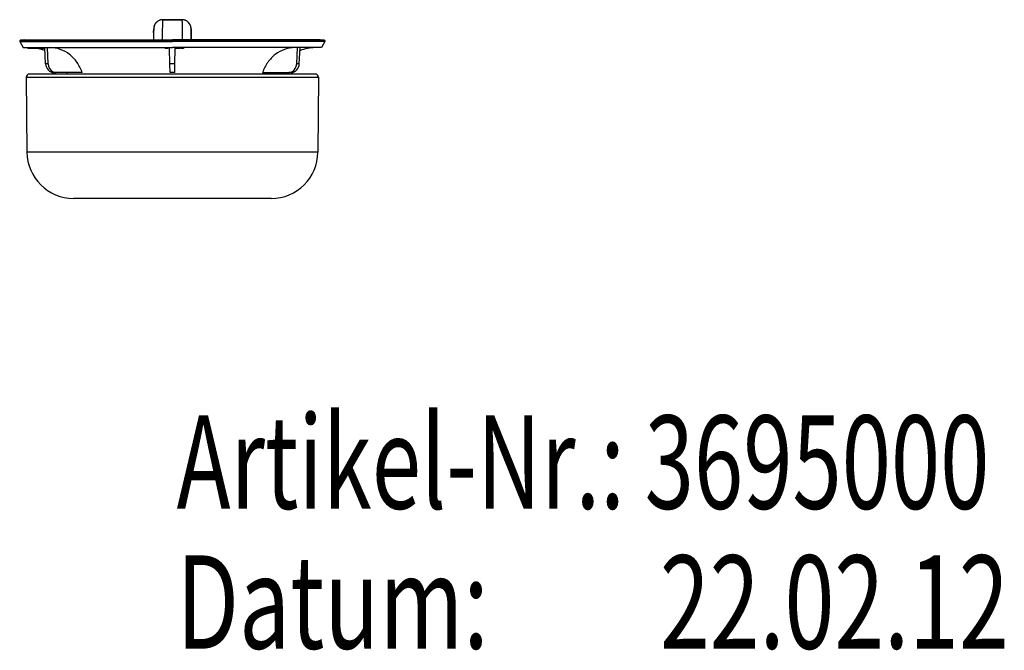
# Model space of a CAD drawing. Units: millimetres. Extents: x 105 to 709, y 131 to 343.
# Drawn here: x 392 to 709, y 140 to 343 of the extents above; entities that cross this region are included whole.
import ezdxf

# ---------------------------------------------------------------- set-up
doc = ezdxf.new("R2010")
doc.units = ezdxf.units.MM
doc.header["$LTSCALE"] = 46.255
doc.layers.get('0').update_dxf_attribs({"linetype": 'CONTINUOUS'})
for name, color, linetype in [('AT110_008_01_links_3_BL7', 7, 'CONTINUOUS'), ('AT110_009_01_links_3_BL8', 7, 'CONTINUOUS'), ('AT110_010_00_links_3_BL6', 7, 'CONTINUOUS')]:
    doc.layers.add(name, color=color, linetype=linetype)
doc.styles.get("Standard").update_dxf_attribs({"font": 'txt', "width": 0.8})

# ---------------------------------------------------------------- blocks, each defined once
blk = doc.blocks.new('SCHRIFTFELD-DATENPLANER_BL15', base_point=(651.84, 178.26))
at = {"color": 2, "linetype": 'CONTINUOUS'}
for s, width, p in [('Artikel-Nr.: 3695000', 0.697143, (442.69, 185.76)), ('22.02.12', 0.705357, (598.12, 140.76)), ('Datum: ', 0.712925, (442.69, 140.76))]:
    blk.add_text(s, height=30, dxfattribs=dict(at, width=width)).set_placement(p)
blk = doc.blocks.new('AT110_010_00_LINKS_3_BL6', base_point=(441.35, 335.31))
at = {"layer": 'AT110_010_00_links_3_BL6', "color": 7, "linetype": 'CONTINUOUS'}
for p, q in [((392.29, 335.99), (393.4, 334.06)), ((393.85, 336.56), (392.52, 336.44)), ((393.85, 336.56), (394.05, 336.56)), ((394.05, 336.56), (441.35, 336.56)), ((445.99, 336.56), (441.35, 336.56)), ((488.65, 336.56), (445.99, 336.56)), ((488.85, 336.56), (488.65, 336.56)), ((488.85, 336.56), (490.17, 336.44)), ((490.41, 335.99), (489.29, 334.06)), ((393.4, 334.06), (393.84, 334.06)), ((393.84, 334.06), (394.07, 334.06)), ((394.07, 334.06), (394.85, 334.06)), ((394.85, 334.06), (394.89, 334.06)), ((394.89, 334.06), (395.05, 334.06)), ((395.05, 334.06), (395.14, 334.06)), ((395.14, 334.06), (395.2, 334.06)), ((395.2, 334.06), (395.32, 334.06)), ((395.32, 334.06), (395.42, 334.06)), ((395.42, 334.06), (395.65, 334.06)), ((395.65, 334.06), (395.66, 334.06)), ((395.66, 334.06), (395.68, 334.06)), ((395.68, 334.06), (395.74, 334.06)), ((395.74, 334.06), (395.75, 334.06)), ((395.75, 334.06), (395.75, 334.06)), ((395.75, 334.06), (395.79, 334.06)), ((395.79, 334.06), (396.04, 334.06)), ((396.04, 334.06), (396.5, 334.06)), ((396.5, 334.06), (396.84, 334.06)), ((396.84, 334.06), (396.87, 334.06)), ((396.87, 334.06), (396.94, 334.06)), ((396.94, 334.06), (397.03, 334.06)), ((397.03, 334.06), (397.07, 334.06)), ((397.07, 334.06), (397.16, 334.06)), ((397.16, 334.06), (397.26, 334.06)), ((397.26, 334.06), (397.3, 334.06)), ((397.3, 334.06), (398.02, 334.06)), ((398.02, 334.06), (398.41, 334.06)), ((398.41, 334.06), (398.48, 334.06)), ((398.48, 334.06), (399.02, 334.06)), ((399.02, 334.06), (399.04, 334.06)), ((399.04, 334.06), (399.13, 334.06)), ((399.13, 334.06), (399.46, 334.06)), ((399.46, 334.06), (399.5, 334.06)), ((399.5, 334.06), (399.55, 334.06)), ((399.55, 334.06), (399.65, 334.06)), ((399.65, 334.06), (400.29, 334.06)), ((400.29, 334.06), (400.37, 334.06)), ((400.37, 334.06), (400.95, 334.06)), ((400.95, 334.06), (401.14, 334.06)), ((401.14, 334.06), (438.97, 334.06)), ((438.97, 334.06), (438.99, 334.06)), ((438.99, 334.06), (439.1, 334.06)), ((439.1, 334.06), (439.86, 334.06)), ((439.86, 334.06), (440.21, 334.06)), ((440.21, 334.06), (440.46, 334.06)), ((440.46, 334.06), (441.35, 334.06)), ((442.24, 334.06), (441.35, 334.06)), ((443.69, 334.06), (442.24, 334.06)), ((444.05, 334.06), (443.69, 334.06)), ((444.82, 334.06), (444.05, 334.06)), ((444.9, 334.06), (444.82, 334.06)), ((444.94, 334.06), (444.9, 334.06)), ((481.56, 334.06), (444.94, 334.06)), ((482.41, 334.06), (481.56, 334.06)), ((486.94, 334.06), (482.41, 334.06)), ((487.27, 334.06), (486.94, 334.06)), ((488.63, 334.06), (487.27, 334.06)), ((488.86, 334.06), (488.63, 334.06)), ((489.29, 334.06), (488.86, 334.06))]:
    blk.add_line(p, q, dxfattribs=at)
at = {"layer": 'AT110_010_00_links_3_BL6', "color": 9, "linetype": 'CONTINUOUS'}
for p, q in [((392.29, 335.99), (440.92, 335.99)), ((392.52, 336.44), (393.75, 336.44)), ((393.75, 336.44), (393.85, 336.44)), ((393.85, 336.44), (441.35, 336.44)), ((440.92, 335.99), (441.35, 335.99)), ((488.85, 336.44), (441.35, 336.44)), ((441.77, 335.99), (441.35, 335.99)), ((490.41, 335.99), (441.77, 335.99)), ((488.95, 336.44), (488.85, 336.44)), ((490.17, 336.44), (488.95, 336.44))]:
    blk.add_line(p, q, dxfattribs=at)
at = {"layer": 'AT110_010_00_links_3_BL6', "color": 7, "linetype": 'CONTINUOUS'}
for centre, start, end in [((392.55, 336.14), 95, 210), ((490.15, 336.14), 330, 85)]:
    blk.add_arc(centre, 0.3, start, end, dxfattribs=at)
blk = doc.blocks.new('AT110_008_01_LINKS_3_BL7', base_point=(441.35, 334.31))
at = {"layer": 'AT110_008_01_links_3_BL7', "color": 7, "linetype": 'CONTINUOUS'}
for p, q in [((444.37, 343.06), (438.32, 343.06)), ((438.32, 343.06), (444.37, 343.06)), ((435.31, 339.07), (435.29, 336.56)), ((435.31, 338.85), (435.29, 336.56)), ((435.31, 338.89), (435.32, 340.08)), ((435.32, 340.08), (435.31, 338.85)), ((447.38, 338.89), (447.37, 340.08)), ((447.37, 340.08), (447.38, 338.85)), ((447.38, 339.07), (447.4, 336.56)), ((447.4, 336.56), (447.38, 339.07)), ((447.4, 336.56), (447.38, 338.89)), ((393.85, 336.56), (394.05, 336.56)), ((394.05, 336.56), (395.74, 336.56)), ((395.74, 336.56), (436.71, 336.56)), ((436.71, 336.56), (441.35, 336.56)), ((486.95, 336.56), (441.35, 336.56)), ((488.65, 336.56), (486.95, 336.56)), ((488.85, 336.56), (488.65, 336.56)), ((394.86, 334.06), (394.86, 333.76)), ((394.89, 333.76), (394.86, 333.76)), ((394.89, 334.06), (394.89, 333.76)), ((394.99, 333.76), (394.89, 333.76)), ((394.99, 334.06), (394.99, 333.76)), ((395.05, 333.76), (394.99, 333.76)), ((395.05, 334.06), (395.05, 333.76)), ((395.07, 333.76), (395.05, 333.76)), ((395.07, 334.06), (395.07, 333.76)), ((395.14, 333.76), (395.07, 333.76)), ((395.14, 334.06), (395.14, 333.76)), ((395.17, 333.76), (395.14, 333.76)), ((395.17, 334.06), (395.17, 333.76)), ((395.32, 333.76), (395.17, 333.76)), ((395.32, 334.06), (395.32, 333.76)), ((395.39, 333.76), (395.32, 333.76)), ((395.39, 334.06), (395.39, 333.76)), ((395.53, 333.76), (395.39, 333.76)), ((395.55, 333.76), (395.53, 333.76)), ((395.55, 334.06), (395.55, 333.76)), ((395.7, 333.76), (395.55, 333.76)), ((395.7, 334.06), (395.7, 333.76)), ((395.88, 333.76), (395.7, 333.76)), ((395.88, 334.06), (395.88, 333.76)), ((396.01, 333.76), (395.88, 333.76)), ((396.01, 334.06), (396.01, 333.76)), ((396.04, 333.76), (396.01, 333.76)), ((396.04, 334.06), (396.04, 333.76)), ((396.06, 333.76), (396.04, 333.76)), ((396.06, 334.06), (396.06, 333.76)), ((396.15, 333.76), (396.06, 333.76)), ((396.15, 334.06), (396.15, 333.76)), ((396.33, 333.76), (396.15, 333.76)), ((396.33, 334.06), (396.33, 333.76)), ((396.48, 333.76), (396.33, 333.76)), ((396.48, 334.06), (396.48, 333.76)), ((396.5, 333.76), (396.48, 333.76)), ((396.5, 334.06), (396.5, 333.76)), ((396.53, 333.76), (396.5, 333.76)), ((396.53, 334.06), (396.53, 333.76)), ((396.64, 333.76), (396.53, 333.76)), ((396.64, 334.06), (396.64, 333.76)), ((396.81, 333.76), (396.64, 333.76)), ((396.81, 334.06), (396.81, 333.76)), ((396.97, 333.76), (396.81, 333.76)), ((396.97, 334.06), (396.97, 333.76)), ((397.03, 333.76), (396.97, 333.76)), ((397.03, 334.06), (397.03, 333.76)), ((397.05, 333.76), (397.03, 333.76)), ((397.05, 334.06), (397.05, 333.76)), ((397.1, 333.76), (397.05, 333.76)), ((397.1, 334.06), (397.1, 333.76)), ((397.21, 333.76), (397.1, 333.76)), ((397.21, 334.06), (397.21, 333.76)), ((397.39, 333.76), (397.21, 333.76)), ((397.39, 334.06), (397.39, 333.76)), ((397.55, 333.76), (397.39, 333.76)), ((397.55, 334.06), (397.55, 333.76)), ((397.78, 333.76), (397.55, 333.76)), ((397.78, 334.06), (397.78, 333.76)), ((397.9, 333.76), (397.78, 333.76)), ((397.9, 334.06), (397.9, 333.76)), ((398.04, 333.76), (397.9, 333.76)), ((398.04, 334.06), (398.04, 333.76)), ((398.12, 333.76), (398.04, 333.76)), ((398.12, 334.05), (398.12, 333.76)), ((398.14, 333.76), (398.12, 333.76)), ((398.14, 334.05), (398.14, 333.76)), ((398.2, 333.76), (398.14, 333.76)), ((398.2, 334.05), (398.2, 333.76)), ((398.37, 333.76), (398.2, 333.76)), ((398.37, 334.04), (398.37, 333.76)), ((398.41, 333.76), (398.37, 333.76)), ((398.41, 334.06), (398.41, 333.76)), ((398.46, 333.76), (398.41, 333.76)), ((398.46, 334.06), (398.46, 333.76)), ((398.6, 333.76), (398.46, 333.76)), ((398.6, 334.06), (398.6, 333.76)), ((398.8, 333.76), (398.6, 333.76)), ((398.8, 334.06), (398.8, 333.76)), ((398.96, 333.76), (398.8, 333.76)), ((398.96, 334.06), (398.96, 333.76)), ((399.02, 333.76), (398.96, 333.76)), ((399.02, 334.06), (399.02, 333.76)), ((399.13, 333.76), (399.02, 333.76)), ((399.13, 334.06), (399.13, 333.76)), ((399.15, 333.76), (399.13, 333.76)), ((399.29, 333.76), (399.15, 333.76)), ((399.33, 333.76), (399.29, 333.76)), ((399.5, 333.76), (399.33, 333.76)), ((400.3, 333.76), (399.5, 333.76)), ((400.56, 328.9), (400.29, 334.06)), ((401.36, 328.9), (401.18, 334.06)), ((438.97, 334.04), (438.97, 333.76)), ((438.99, 333.76), (438.97, 333.76)), ((439.05, 333.76), (438.99, 333.76)), ((439.05, 334.06), (439.05, 333.76)), ((439.56, 333.76), (439.05, 333.76)), ((439.86, 333.76), (439.56, 333.76)), ((439.86, 334.05), (439.86, 333.76)), ((440.21, 334.06), (440.21, 333.76)), ((440.46, 333.76), (440.21, 333.76)), ((440.46, 333.76), (440.46, 334.06)), ((440.55, 328.9), (440.46, 333.76)), ((442.15, 328.9), (442.23, 333.76)), ((442.23, 333.76), (442.24, 334.06)), ((443.17, 333.76), (442.23, 333.76)), ((443.17, 334.06), (443.17, 333.76)), ((443.38, 333.76), (443.17, 333.76)), ((443.38, 334.06), (443.38, 333.76)), ((443.54, 333.76), (443.38, 333.76)), ((443.54, 334.06), (443.54, 333.76)), ((443.66, 333.76), (443.54, 333.76)), ((443.66, 334.06), (443.66, 333.76)), ((443.69, 333.76), (443.66, 333.76)), ((443.69, 334.06), (443.69, 333.76)), ((444.05, 334.05), (444.05, 333.76)), ((444.34, 333.76), (444.05, 333.76)), ((444.86, 333.76), (444.34, 333.76)), ((444.86, 334.06), (444.86, 333.76)), ((444.9, 333.76), (444.86, 333.76)), ((444.94, 333.76), (444.9, 333.76)), ((444.94, 334.04), (444.94, 333.76)), ((481.33, 328.9), (481.52, 334.06)), ((482.13, 328.9), (482.41, 334.06)), ((440.6, 326.06), (440.55, 328.9)), ((442.1, 326.06), (442.15, 328.9)), ((403.93, 326.06), (403.18, 326.06)), ((403.93, 326.06), (403.18, 326.06)), ((412.35, 326.06), (403.93, 326.06)), ((442.1, 326.06), (440.6, 326.06)), ((442.1, 326.06), (440.6, 326.06)), ((470.34, 326.06), (478.76, 326.06)), ((479.51, 326.06), (478.76, 326.06)), ((479.51, 326.06), (478.76, 326.06))]:
    blk.add_line(p, q, dxfattribs=at)
at = {"layer": 'AT110_008_01_links_3_BL7', "color": 9, "linetype": 'CONTINUOUS'}
for p, q in [((444.63, 337.71), (444.63, 337.95)), ((401.36, 328.9), (400.56, 328.9)), ((442.15, 328.9), (440.55, 328.9)), ((482.13, 328.9), (481.33, 328.9))]:
    blk.add_line(p, q, dxfattribs=at)
at = {"layer": 'AT110_008_01_links_3_BL7', "color": 7, "linetype": 'CONTINUOUS'}
for centre, radius, start, end in [((438.32, 340.06), 3, 90, 179.4999), ((438.32, 340.06), 3, 134.75, 142.3959), ((438.32, 340.06), 3, 126.5382, 134.75), ((438.32, 340.06), 3, 119.8333, 126.5382), ((438.32, 340.06), 3, 110.2888, 119.8333), ((438.32, 340.06), 3, 104.9167, 110.2888), ((438.32, 340.06), 3, 90, 104.9167), ((444.37, 340.06), 3, 75.0834, 90), ((444.37, 340.06), 3, 0.5, 90), ((444.37, 340.06), 3, 69.7113, 75.0834), ((444.37, 340.06), 3, 60.1667, 69.7113), ((444.37, 340.06), 3, 53.4619, 60.1667), ((444.37, 340.06), 3, 45.2501, 53.4619), ((444.37, 340.06), 3, 37.6043, 45.2501), ((438.32, 340.06), 3, 164.5833, 179.5), ((438.32, 340.06), 3, 158.6625, 164.5833), ((438.32, 340.06), 3, 149.6667, 158.6625), ((438.32, 340.06), 3, 142.3959, 149.6667), ((444.37, 340.06), 3, 30.3334, 37.6043), ((444.37, 340.06), 3, 21.3377, 30.3334), ((444.37, 340.06), 3, 15.4168, 21.3377), ((444.37, 340.06), 3, 0.5001, 15.4168), ((395.42, 321.06), 13, 77.1277, 77.3885), ((395.42, 321.06), 13, 76.9243, 77.1277), ((395.42, 321.06), 13, 76.7851, 76.9243), ((395.42, 321.06), 13, 76.4671, 76.7851), ((395.42, 321.06), 13, 76.2645, 76.4671), ((395.42, 321.06), 13, 75.961, 76.2645), ((395.42, 321.06), 13, 75.88, 75.961), ((395.42, 321.06), 13, 75.7515, 75.88), ((395.42, 321.06), 13, 75.4341, 75.7515), ((395.42, 321.06), 13, 75.3118, 75.4341), ((395.42, 321.06), 13, 75.1158, 75.3118), ((395.42, 321.06), 13, 75.0225, 75.1158), ((395.42, 321.06), 13, 74.6793, 75.0225), ((395.42, 321.06), 13, 67.7034, 74.6793), ((487.27, 321.06), 13, 90, 112.2966), ((395.42, 321.06), 13, 20.2617, 22.6962), ((487.27, 321.06), 13, 157.3038, 159.7383)]:
    blk.add_arc(centre, radius, start, end, dxfattribs=at)
for centre, major_axis, start_param, end_param in [((403.16, 329.06), (-0.1, 3), -4.690216, -3.17178), ((403.96, 329.06), (0.1, 3), -4.629842, -3.49104), ((403.96, 329.06), (0.1, 3), -3.49104, -3.301224), ((478.73, 329.06), (-0.1, 3), -2.981962, -2.792145), ((479.54, 329.06), (0.1, 3), -3.111406, -1.592969), ((478.73, 329.06), (-0.1, 3), -2.792145, -1.653343), ((403.96, 329.06), (0.1, 3), -3.301224, -3.111406), ((478.73, 329.06), (-0.1, 3), -3.17178, -2.981962)]:
    blk.add_ellipse(centre, major_axis=major_axis, ratio=0.865762, start_param=start_param, end_param=end_param, dxfattribs=at)
at = {"layer": 'AT110_008_01_links_3_BL7', "color": 9, "linetype": 'CONTINUOUS'}
for points, knots in [([(438.32, 343.06), (438.31, 343.06), (438.27, 343.04), (438.23, 342.98), (438.21, 342.89), (438.19, 342.76), (438.17, 342.59), (438.16, 342.37), (438.15, 342.12), (438.13, 341.69), (438.11, 341.05), (438.09, 339.76), (438.08, 338.71), (438.07, 337.95)], [0, 0, 0, 0, 0.00941, 0.021338, 0.039442, 0.064982, 0.098424, 0.139963, 0.189682, 0.247604, 0.387969, 0.560656, 1, 1, 1, 1]), ([(444.63, 337.95), (444.62, 338.71), (444.6, 339.76), (444.58, 341.05), (444.56, 341.69), (444.55, 342.12), (444.54, 342.37), (444.52, 342.59), (444.5, 342.76), (444.49, 342.89), (444.46, 342.98), (444.43, 343.04), (444.39, 343.06), (444.37, 343.06)], [0, 0, 0, 0, 0.439343, 0.61203, 0.752396, 0.810319, 0.860038, 0.901578, 0.935021, 0.960561, 0.978666, 0.990592, 1, 1, 1, 1]), ([(438.07, 337.95), (438.06, 337.84), (438.06, 337.38), (438.05, 336.91), (438.05, 336.56)], [0, 0, 0, 0, 0.239472, 1, 1, 1, 1]), ([(444.65, 336.56), (444.64, 336.66), (444.64, 337.04), (444.64, 337.43), (444.63, 337.71)], [0, 0, 0, 0, 0.25843, 1, 1, 1, 1])]:
    blk.add_open_spline(points, degree=3, knots=knots, dxfattribs=at)
at = {"layer": 'AT110_008_01_links_3_BL7', "color": 7, "linetype": 'CONTINUOUS'}
for points, knots in [([(412.35, 326.06), (411.94, 327.21), (410.85, 329.38), (408.4, 331.99), (405.38, 333.67), (403.13, 334.06), (402.03, 334.06)], [0, 0, 0, 0, 0.264202, 0.517941, 0.761819, 1, 1, 1, 1]), ([(480.67, 334.06), (479.57, 334.06), (477.32, 333.67), (474.29, 331.99), (471.85, 329.38), (470.75, 327.21), (470.34, 326.06)], [0, 0, 0, 0, 0.238181, 0.482059, 0.735798, 1, 1, 1, 1])]:
    blk.add_open_spline(points, degree=3, knots=knots, dxfattribs=at)
blk = doc.blocks.new('AT110_009_01_LINKS_3_BL8', base_point=(441.35, 305.56))
at = {"layer": 'AT110_009_01_links_3_BL8', "color": 7, "linetype": 'CONTINUOUS'}
for p, q in [((394.36, 324.55), (394.57, 300.43)), ((394.36, 324.55), (441.35, 324.55)), ((441.35, 325.56), (395.36, 325.56)), ((487.34, 325.56), (441.35, 325.56)), ((441.35, 324.55), (488.34, 324.55)), ((488.34, 324.55), (488.13, 300.43)), ((409.6, 285.56), (409.57, 285.56)), ((409.62, 285.56), (409.57, 285.56)), ((409.57, 285.56), (409.57, 285.56)), ((411.35, 285.56), (409.6, 285.56)), ((411.35, 285.56), (409.62, 285.56)), ((411.35, 285.57), (411.35, 285.56)), ((423.35, 285.56), (412.77, 285.56)), ((441.35, 285.56), (423.35, 285.56)), ((457.35, 285.56), (441.35, 285.56)), ((457.35, 285.56), (441.35, 285.56)), ((459.45, 285.56), (457.35, 285.56)), ((459.45, 285.56), (457.35, 285.56)), ((460.35, 285.56), (459.45, 285.56)), ((460.35, 285.56), (459.45, 285.56)), ((460.69, 285.56), (460.35, 285.56)), ((460.69, 285.56), (460.35, 285.56)), ((460.74, 285.56), (460.69, 285.56)), ((460.74, 285.56), (460.69, 285.56)), ((461.25, 285.56), (460.74, 285.56)), ((461.25, 285.56), (460.74, 285.56)), ((461.35, 285.56), (461.25, 285.56)), ((461.35, 285.56), (461.25, 285.56)), ((461.49, 285.56), (461.35, 285.56)), ((461.49, 285.56), (461.35, 285.56)), ((461.56, 285.56), (461.49, 285.56)), ((461.56, 285.56), (461.49, 285.56)), ((462.52, 285.56), (461.56, 285.56)), ((461.85, 285.56), (461.56, 285.56)), ((462.52, 285.56), (461.85, 285.56)), ((462.61, 285.56), (462.52, 285.56)), ((462.61, 285.56), (462.52, 285.56)), ((462.81, 285.56), (462.61, 285.56)), ((462.81, 285.56), (462.61, 285.56)), ((463.76, 285.56), (462.81, 285.56)), ((463.76, 285.56), (462.81, 285.56)), ((463.78, 285.56), (463.76, 285.56)), ((463.78, 285.56), (463.76, 285.56)), ((463.87, 285.56), (463.78, 285.56)), ((463.87, 285.56), (463.78, 285.56)), ((464.27, 285.56), (463.87, 285.56)), ((464.11, 285.56), (463.87, 285.56)), ((464.3, 285.56), (464.11, 285.56)), ((464.3, 285.56), (464.27, 285.56)), ((464.71, 285.56), (464.3, 285.56)), ((464.71, 285.56), (464.3, 285.56)), ((465.35, 285.56), (464.71, 285.56)), ((464.85, 285.56), (464.71, 285.56)), ((465.11, 285.56), (464.85, 285.56)), ((465.3, 285.56), (465.11, 285.56)), ((465.35, 285.56), (465.3, 285.56)), ((465.54, 285.56), (465.35, 285.56)), ((465.54, 285.56), (465.35, 285.56)), ((466.14, 285.56), (465.54, 285.56)), ((465.7, 285.56), (465.54, 285.56)), ((466.05, 285.56), (465.7, 285.56)), ((466.14, 285.56), (466.05, 285.56)), ((466.35, 285.56), (466.14, 285.56)), ((466.35, 285.56), (466.14, 285.56)), ((466.46, 285.56), (466.35, 285.56)), ((466.46, 285.56), (466.35, 285.56)), ((466.83, 285.56), (466.46, 285.56)), ((466.81, 285.56), (466.46, 285.56)), ((466.83, 285.56), (466.81, 285.56)), ((467.43, 285.56), (466.83, 285.56)), ((467.43, 285.56), (466.83, 285.56)), ((467.44, 285.56), (467.43, 285.56)), ((467.44, 285.56), (467.43, 285.56)), ((467.83, 285.56), (467.44, 285.56)), ((467.83, 285.56), (467.44, 285.56)), ((468.21, 285.56), (467.83, 285.56)), ((468.23, 285.56), (467.83, 285.56)), ((468.23, 285.56), (468.21, 285.56)), ((468.24, 285.56), (468.23, 285.56)), ((468.24, 285.56), (468.23, 285.56)), ((468.84, 285.56), (468.24, 285.56)), ((468.84, 285.56), (468.24, 285.56)), ((469.67, 285.56), (468.84, 285.56)), ((469.67, 285.56), (468.84, 285.56)), ((470.07, 285.56), (469.67, 285.56)), ((470.07, 285.56), (469.67, 285.56)), ((470.4, 285.56), (470.07, 285.56)), ((470.4, 285.56), (470.07, 285.56)), ((470.74, 285.56), (470.4, 285.56)), ((470.74, 285.56), (470.4, 285.56)), ((471.13, 285.56), (470.74, 285.56)), ((471.13, 285.56), (470.74, 285.56)), ((471.94, 285.56), (471.13, 285.56)), ((471.94, 285.56), (471.13, 285.56)), ((472.35, 285.56), (471.94, 285.56)), ((472.35, 285.56), (471.94, 285.56)), ((473.13, 285.56), (472.35, 285.56)), ((473.12, 285.56), (472.35, 285.56))]:
    blk.add_line(p, q, dxfattribs=at)
at = {"layer": 'AT110_009_01_links_3_BL8', "color": 9, "linetype": 'CONTINUOUS'}
for p, q in [((441.35, 300.43), (394.57, 300.43)), ((488.13, 300.43), (441.35, 300.43))]:
    blk.add_line(p, q, dxfattribs=at)
at = {"layer": 'AT110_009_01_links_3_BL8', "color": 7, "linetype": 'CONTINUOUS'}
for centre, radius, start, end in [((395.36, 324.56), 1, 90, 180.5), ((487.34, 324.56), 1, 359.5, 90), ((409.57, 300.56), 15, 180.5, 270), ((473.13, 300.56), 15, 270, 359.5)]:
    blk.add_arc(centre, radius, start, end, dxfattribs=at)
blk.add_open_spline([(412.77, 285.56), (412.68, 285.56), (412.48, 285.56), (412.21, 285.56), (412, 285.57), (411.85, 285.57), (411.75, 285.57), (411.66, 285.57), (411.58, 285.57), (411.51, 285.57), (411.46, 285.57), (411.43, 285.57), (411.41, 285.57), (411.39, 285.57), (411.37, 285.57), (411.36, 285.57), (411.35, 285.57), (411.35, 285.57), (411.35, 285.57), (411.35, 285.57)], degree=3, knots=[0, 0, 0, 0, 0.208743, 0.401905, 0.574552, 0.651778, 0.722265, 0.785561, 0.84126, 0.889005, 0.928494, 0.945062, 0.959477, 0.971717, 0.981765, 0.989608, 0.995239, 0.998668, 1, 1, 1, 1], dxfattribs=at)

msp = doc.modelspace()

# ---------------------------------------------------------------- block references
at = {"color": 2, "linetype": 'CONTINUOUS'}
msp.add_blockref('SCHRIFTFELD-DATENPLANER_BL15', (651.84, 178.26), dxfattribs=at)
at = {"layer": 'AT110_008_01_links_3_BL7'}
msp.add_blockref('AT110_008_01_LINKS_3_BL7', (441.35, 334.31), dxfattribs=at)
at = {"layer": 'AT110_009_01_links_3_BL8'}
msp.add_blockref('AT110_009_01_LINKS_3_BL8', (441.35, 305.56), dxfattribs=at)
at = {"layer": 'AT110_010_00_links_3_BL6'}
msp.add_blockref('AT110_010_00_LINKS_3_BL6', (441.35, 335.31), dxfattribs=at)

doc.saveas('drawing.dxf')
